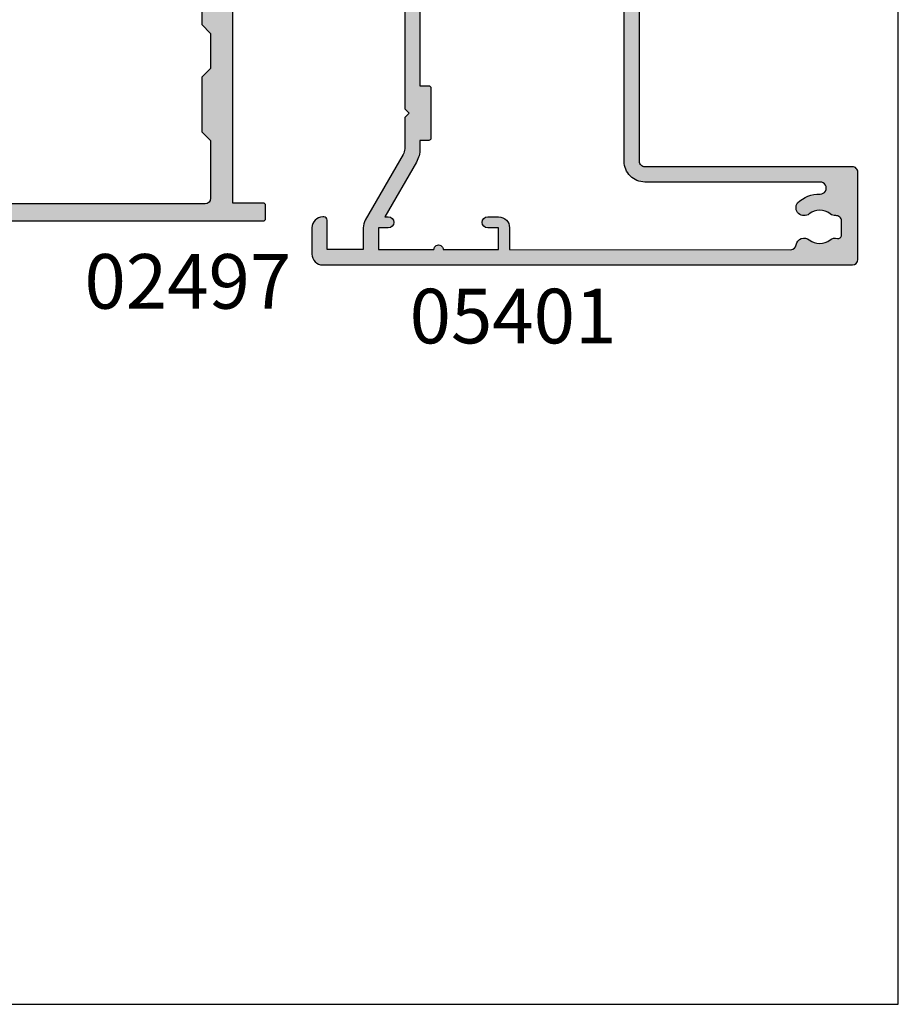
# Model space of a CAD drawing. Units: millimetres. Extents: x 0 to 354, y 0 to 482.
# Drawn here: x 274 to 354, y 0 to 90 of the extents above; entities that cross this region are included whole.
import ezdxf
from ezdxf.enums import TextEntityAlignment as Align

# ---------------------------------------------------------------- set-up
doc = ezdxf.new("R2010")
doc.units = ezdxf.units.MM
doc.layers.get('0').update_dxf_attribs({"plot": 0})
for name, color, linetype in [('02497$0$APL Hatch', 253, 'Continuous'), ('02497$0$APL Joinery', 2, 'Continuous'), ('05401$0$APL Hatch', 253, 'Continuous'), ('05401$0$APL Joinery', 2, 'Continuous'), ('APL Border', 7, 'Continuous'), ('APL Joinery', 2, 'Continuous'), ('APL Notes', 7, 'Continuous')]:
    doc.layers.add(name, color=color, linetype=linetype)
doc.styles.add('Arial-Bold', font='arialbd.ttf')

# ---------------------------------------------------------------- blocks, each defined once
blk = doc.blocks.new('02497')
at = {"layer": '02497$0$APL Hatch'}
h = blk.add_hatch(color=256, dxfattribs=at)
edge = h.paths.add_edge_path(flags=16)
edge.add_line((-10.00000000000011, -37.59999999999968), (-10.00000000000011, -42.8999999999998))
edge.add_arc((-10.50000000000017, -42.8999999999998), 0.500000000000057, -90, 0, ccw=False)
edge.add_line((-10.50000000000017, -43.39999999999986), (-63.24988446632442, -43.39999999999985))
edge.add_arc((-63.24988446632442, -42.89999999999985), 0.5, 180, 270, ccw=False)
edge.add_line((-63.74988446632442, -42.89999999999985), (-63.74988446632442, -24.89999999999963))
edge.add_line((-63.74988446632442, -24.89999999999963), (-64.1498844663244, -24.49999999999977))
edge.add_line((-64.1498844663244, -24.49999999999977), (-63.74988446632442, -24.09999999999991))
edge.add_line((-63.74988446632442, -24.09999999999991), (-63.74988446632441, -21.29999999999996))
edge.add_arc((-65.34988446632441, -21.29999999999995), 1.600000000000001, 359.9999999999999, 450)
edge.add_line((-65.34988446632441, -19.69999999999995), (-66.90000000000003, -19.69999999999995))
edge.add_arc((-66.90000000000003, -19.19999999999995), 0.5, 180, 270, ccw=False)
edge.add_line((-67.40000000000005, -19.19999999999995), (-67.40000000000005, -10.0999999999999))
edge.add_arc((-66.90000000000003, -10.0999999999999), 0.5, 90, 180, ccw=False)
edge.add_line((-66.90000000000003, -9.599999999999905), (-63.9498844663244, -9.599999999999905))
edge.add_arc((-63.9498844663244, -9.399999999999904), 0.2000000000000011, 270, 360.0000000000005)
edge.add_line((-63.7498844663244, -9.399999999999903), (-63.74988446632443, -7.799999999999904))
edge.add_arc((-63.94988446632442, -7.799999999999906), 0.2000000000000028, 5.089e-13, 90)
edge.add_line((-63.94988446632442, -7.599999999999904), (-66.90000000000003, -7.599999999999905))
edge.add_arc((-66.90000000000003, -7.099999999999905), 0.5, 180, 270, ccw=False)
edge.add_line((-67.40000000000005, -7.099999999999905), (-67.40000000000005, -6.100000000000131))
edge.add_arc((-66.90000000000003, -6.100000000000131), 0.5, 90, 180, ccw=False)
edge.add_line((-66.90000000000003, -5.600000000000131), (-10.5, -5.600000000000135))
edge.add_arc((-10.5, -6.100000000000139), 0.5000000000000036, -1.1937117960769683e-12, 90, ccw=False)
edge.add_line((-10, -6.100000000000149), (-10.00000000000011, -11.40000000000009))
edge.add_line((-10.00000000000011, -11.40000000000009), (-10.80000000000007, -12.20000000000004))
edge.add_line((-10.80000000000007, -12.20000000000004), (-10.80000000000007, -17.20000000000004))
edge.add_line((-10.80000000000007, -17.20000000000004), (-10, -17.99999999999977))
edge.add_line((-10, -17.99999999999977), (-10.00000000000011, -21.20000000000004))
edge.add_line((-10.00000000000011, -21.20000000000004), (-10.80000000000007, -22))
edge.add_line((-10.80000000000007, -22), (-10.80000000000007, -27))
edge.add_line((-10.80000000000007, -27), (-10, -27.79999999999996))
edge.add_line((-10, -27.79999999999996), (-10.00000000000011, -31))
edge.add_line((-10.00000000000011, -31), (-10.80000000000007, -31.79999999999996))
edge.add_line((-10.80000000000007, -31.79999999999996), (-10.80000000000007, -36.79999999999996))
edge.add_line((-10.80000000000007, -36.79999999999996), (-10.00000000000011, -37.59999999999968))
edge = h.paths.add_edge_path()
edge.add_arc((-67.79999999993737, -42.55100000000012), 0.1999999999997077, 60.014956315538996, 134.9909999999683, ccw=False)
edge.add_line((-67.70004521627004, -42.37776882144988), (-66.10291553810384, -43.29931627670939))
edge.add_arc((-65.8499999999374, -42.86800000000107), 0.4999999999995412, 239.6134633859969, 270)
edge.add_line((-65.8499999999374, -43.36800000000061), (-65.34988446632444, -43.36800000000061))
edge.add_line((-65.34988446632444, -43.36800000000061), (-65.34988446632444, -28.5))
edge.add_line((-65.34988446632444, -28.5), (-67.79999999993736, -28.5))
edge.add_line((-67.79999999993736, -28.5), (-67.79999999993736, -30.74699999999986))
edge.add_arc((-68.39999999996864, -30.74699999999987), 0.6000000000312867, -179.99999999999886, 6.821210263296962e-13, ccw=False)
edge.add_line((-68.99999999999993, -30.74699999999987), (-69.00000000000004, -28.50000000000006))
edge.add_arc((-67.8, -28.5), 1.200000000000045, 90, 180.0000000000029, ccw=False)
edge.add_line((-67.8, -27.29999999999995), (-65.34988446632444, -27.29999999999995))
edge.add_line((-65.34988446632444, -27.29999999999995), (-65.34988446632444, -21.29999999999995))
edge.add_line((-65.34988446632444, -21.29999999999995), (-68.50000000000004, -21.29999999999995))
edge.add_arc((-68.50000000000004, -20.79999999999995), 0.5, 180, 270, ccw=False)
edge.add_line((-69.00000000000004, -20.79999999999995), (-69.00000000000004, -6.099999999999905))
edge.add_arc((-69.50000000000004, -6.099999999999904), 0.5, 0, 90)
edge.add_line((-69.50000000000004, -5.599999999999904), (-85.9, -5.599999999999903))
edge.add_arc((-85.9, -6.099999999999903), 0.5, 90, 180.0000000000021)
edge.add_line((-86.40000000000002, -6.099999999999922), (-86.3999999999999, -9.199000000001275))
edge.add_arc((-85.89999999999996, -9.199000000001258), 0.4999999999999432, 180.000000000002, 270.0000000000033)
edge.add_line((-85.89999999999993, -9.6990000000012), (-81.19988446638705, -9.699000000000963))
edge.add_arc((-81.199884466387, -10.99900000000093), 1.299999999999968, -2.7853275241795927e-12, 90.0000000000025, ccw=False)
edge.add_line((-79.89988446638704, -10.99900000000099), (-79.89988446638715, -13.29900000000093))
edge.add_arc((-80.09988446638717, -13.29900000000092), 0.200000000000017, 270.0000000000041, 359.99999999999744, ccw=False)
edge.add_line((-80.09988446638715, -13.49900000000092), (-81.9554523170497, -13.49900000000093))
edge.add_arc((-81.94988446638699, -12.99900000000093), 0.5000310000000024, 89.36199768284263, 269.3619976828426, ccw=False)
edge.add_line((-81.94431661572428, -12.49900000000093), (-81.1998844663872, -12.49900000000093))
edge.add_line((-81.1998844663872, -12.49900000000093), (-81.1998844663872, -10.99900000000093))
edge.add_line((-81.1998844663872, -10.99900000000093), (-86.69988446638722, -10.99900000000093))
edge.add_line((-86.69988446638722, -10.99900000000093), (-86.69988446638722, -12.49900000000093))
edge.add_line((-86.69988446638722, -12.49900000000093), (-85.9498844663872, -12.49900000000093))
edge.add_arc((-85.9498844663872, -12.99900000000093), 0.5, -90, 90, ccw=False)
edge.add_line((-85.9498844663872, -13.49900000000093), (-87.80000000000027, -13.49900000000093))
edge.add_arc((-87.80000000000027, -13.29900000000092), 0.2000000000000028, 180, 270, ccw=False)
edge.add_line((-88.00000000000027, -13.29900000000092), (-88.00000000000027, -4.499999999999994))
edge.add_line((-88.00000000000027, -4.499999999999994), (-88.15000000000036, -4.499999999999994))
edge.add_arc((-88.15000000000036, -4.249999999999994), 0.25, 90, 270, ccw=False)
edge.add_line((-88.15000000000036, -3.999999999999994), (-5.200000000000002, -3.999999999999999))
edge.add_arc((-5.199999999999999, -4.199999999999999), 0.1999999999999997, 0, 90, ccw=False)
edge.add_line((-5, -4.199999999999999), (-5, -5.500000000000046))
edge.add_arc((-5.199999999999999, -5.500000000000046), 0.1999999999999993, -90, 0, ccw=False)
edge.add_line((-5.199999999999999, -5.700000000000045), (-8, -5.700000000000044))
edge.add_line((-8, -5.700000000000044), (-8.000000000000002, -24.10000000000014))
edge.add_line((-8.000000000000002, -24.10000000000014), (-8.399999999999865, -24.5))
edge.add_line((-8.399999999999865, -24.5), (-8.000000000000002, -24.89999999999986))
edge.add_line((-8.000000000000002, -24.89999999999986), (-8.000000000000115, -43.29999999999995))
edge.add_line((-8.000000000000115, -43.29999999999995), (-5.200000000000119, -43.29999999999995))
edge.add_arc((-5.200000000000119, -43.49999999999996), 0.2000000000000028, 0, 90, ccw=False)
edge.add_line((-5.000000000000116, -43.49999999999996), (-5.000000000000116, -44.79999999999999))
edge.add_arc((-5.20000000000012, -44.79999999999999), 0.2000000000000037, -90, 0, ccw=False)
edge.add_line((-5.20000000000012, -45), (-68.79999999993741, -44.99999999999977))
edge.add_arc((-68.79999999993743, -44.79999999999977), 0.2000000000000028, 180, 270.0000000000041, ccw=False)
edge.add_line((-68.99999999993742, -44.79999999999977), (-68.99999999993742, -43.55085141709727))
edge.add_arc((-68.7999999999374, -43.55085141709728), 0.200000000000017, 134.9957430693582, 179.999999999998, ccw=False)
edge.add_line((-68.94141084853744, -43.40941955400334), (-67.94139914001508, -42.40955643109304))
at = {"layer": '02497$0$APL Joinery'}
for points in [[(-67.94139914001508, -42.40955643109304, -0.3393376890441295), (-67.70004521627004, -42.37776882144988), (-66.10291553810384, -43.29931627670939, 0.1333686969507923), (-65.8499999999374, -43.36800000000061), (-65.34988446632444, -43.36800000000061), (-65.34988446632444, -28.5), (-67.79999999993736, -28.5), (-67.79999999993736, -30.74699999999986, -1), (-68.99999999999993, -30.74699999999987), (-69.00000000000004, -28.50000000000006, -0.4142135623731099), (-67.8, -27.29999999999995), (-65.34988446632444, -27.29999999999995), (-65.34988446632444, -21.29999999999995), (-68.50000000000004, -21.29999999999995, -0.4142135623730951), (-69.00000000000004, -20.79999999999995), (-69.00000000000004, -6.099999999999904, 0.4142135623730951), (-69.50000000000004, -5.599999999999904), (-85.9, -5.599999999999903, 0.414213562373106), (-86.40000000000002, -6.099999999999922), (-86.3999999999999, -9.199000000001275, 0.4142135623731014), (-85.89999999999993, -9.6990000000012), (-81.19988446638705, -9.699000000000963, -0.4142135623731224), (-79.89988446638704, -10.99900000000099), (-79.89988446638715, -13.29900000000093, -0.4142135623730796), (-80.09988446638715, -13.49900000000092), (-81.9554523170497, -13.49900000000093, -1), (-81.94431661572428, -12.49900000000093), (-81.1998844663872, -12.49900000000093), (-81.1998844663872, -10.99900000000093), (-86.69988446638722, -10.99900000000093), (-86.69988446638722, -12.49900000000093), (-85.9498844663872, -12.49900000000093, -1), (-85.9498844663872, -13.49900000000093), (-87.80000000000027, -13.49900000000093, -0.4142135623730951), (-88.00000000000027, -13.29900000000092), (-88.00000000000027, -4.499999999999994), (-88.15000000000036, -4.499999999999994, -1), (-88.15000000000036, -3.999999999999994), (-5.199999999999999, -3.999999999999999, -0.4142135623730952), (-5, -4.199999999999999), (-5, -5.500000000000046, -0.4142135623730952), (-5.199999999999999, -5.700000000000045), (-8, -5.700000000000044), (-8.000000000000002, -24.10000000000014), (-8.399999999999865, -24.5), (-8.000000000000002, -24.89999999999986), (-8.000000000000115, -43.29999999999995), (-5.200000000000119, -43.29999999999995, -0.4142135623730964), (-5.000000000000116, -43.49999999999996), (-5.000000000000116, -44.79999999999999, -0.4142135623730964), (-5.20000000000012, -45), (-68.79999999993741, -44.99999999999977, -0.4142135623730951), (-68.99999999993742, -44.79999999999977), (-68.99999999993742, -43.55085141709727, -0.198931676730621), (-68.94141084853744, -43.40941955400334)], [(-10.00000000000011, -37.59999999999968), (-10.00000000000011, -42.8999999999998, -0.4142135623730951), (-10.50000000000017, -43.39999999999986), (-63.24988446632442, -43.39999999999985, -0.4142135623730951), (-63.74988446632442, -42.89999999999985), (-63.74988446632442, -24.89999999999963), (-64.1498844663244, -24.49999999999977), (-63.74988446632442, -24.09999999999991), (-63.74988446632441, -21.29999999999996, 0.4142135623730958), (-65.34988446632441, -19.69999999999995), (-66.90000000000003, -19.69999999999995, -0.4142135623730951), (-67.40000000000005, -19.19999999999995), (-67.40000000000005, -10.0999999999999, -0.4142135623730951), (-66.90000000000003, -9.599999999999905), (-63.9498844663244, -9.599999999999905, 0.4142135623731004), (-63.7498844663244, -9.399999999999903), (-63.74988446632443, -7.799999999999904, 0.4142135623730946), (-63.94988446632442, -7.599999999999904), (-66.90000000000003, -7.599999999999905, -0.4142135623730951), (-67.40000000000005, -7.099999999999905), (-67.40000000000005, -6.100000000000131, -0.4142135623730951), (-66.90000000000003, -5.600000000000131), (-10.5, -5.600000000000135, -0.4142135623731014), (-10, -6.100000000000149), (-10.00000000000011, -11.40000000000009), (-10.80000000000007, -12.20000000000004), (-10.80000000000007, -17.20000000000004), (-10, -17.99999999999977), (-10.00000000000011, -21.20000000000004), (-10.80000000000007, -22), (-10.80000000000007, -27), (-10, -27.79999999999996), (-10.00000000000011, -31), (-10.80000000000007, -31.79999999999996), (-10.80000000000007, -36.79999999999996)]]:
    blk.add_lwpolyline(points, format="xyb", close=True, dxfattribs=at)
blk = doc.blocks.new('05401')
at = {"layer": '05401$0$APL Hatch'}
h = blk.add_hatch(color=256, dxfattribs=at)
h.dxf.hatch_style = 1
edge = h.paths.add_edge_path()
edge.add_line((26.14353634932989, 11.08408319846716), (29.78804435675535, 14.7284198057015))
edge.add_arc((30.14158943329695, 14.37485810125193), 0.5000000000000908, 90.00000000000767, 134.9986526660841, ccw=False)
edge.add_line((30.14158943329689, 14.87485810125202), (36.50935635116276, 14.87485810125208))
edge.add_arc((36.50935635116276, 14.37485810125197), 0.5000000000001066, 0.0002809369232750214, 89.9999999999992, ccw=False)
edge.add_line((37.00935635115686, 14.37486055288912), (37.00939741944104, 5.999175094041852))
edge.add_arc((38.00939741942899, 5.999179997316299), 0.9999999999999701, 180.0002809369316, 269.9993434048015)
edge.add_line((38.00938595968093, 4.999179997381993), (38.68511889092089, 4.999172253652609))
edge.add_arc((38.68512232884568, 5.299172253633279), 0.3000000000003684, 269.999343404731, 314.9993434046789)
edge.add_line((38.89725193220785, 5.087037788310858), (39.12151857091386, 5.311299286997105))
edge.add_arc((39.33364817427615, 5.099164821675183), 0.3000000000000966, 89.99934340475272, 134.9993434047617, ccw=False)
edge.add_line((39.33365161220083, 5.399164821655581), (45.3851264743812, 5.399095473277107))
edge.add_arc((45.38512303645636, 5.099095473296709), 0.3000000000000966, 44.999343404799276, 89.9993434047201, ccw=False)
edge.add_line((45.59725750177814, 5.311225076659134), (45.8215190004662, 5.086958437951302))
edge.add_arc((46.03365346578756, 5.299088041313462), 0.2999999999996024, 224.999343404822, 269.9993434048029)
edge.add_line((46.03365002786314, 4.999088041333557), (47.70938295904308, 4.99906883785588))
edge.add_arc((47.70939098086684, 5.699068837822274), 0.7000000000123582, 269.9993434047922, 449.9993434047549)
edge.add_line((47.70939900269105, 6.399068837788668), (38.70939856537781, 6.399171975527174))
edge.add_arc((38.7094020033021, 6.699171975507644), 0.3000000000001685, 180.0000000000567, 269.99934340482594, ccw=False)
edge.add_line((38.40940200330194, 6.699171975507347), (38.40940200330216, 14.27485810125194))
edge.add_arc((36.50940200330217, 14.27485810125203), 1.899999999999998, 359.9999999999972, 449.9999999999959)
edge.add_line((36.5094020033023, 16.17485810125203), (36.29590005452009, 16.17485810125198))
edge.add_arc((36.29590005452021, 16.67485810125204), 0.500000000000064, 152.647765385036, 269.9999999999862, ccw=False)
edge.add_arc((33.00956494902346, 18.37485810136812), 3.199999787299255, 332.647765385012, 410.1932364325635)
edge.add_arc((35.37830624927335, 21.21722737338485), 0.4999999999999934, 120.00000000001361, 230.19323643254, ccw=False)
edge.add_line((35.12830624927325, 21.650240075277), (37.45973325355534, 22.99629008379549))
edge.add_arc((36.50973325355508, 24.64173835098586), 1.900000000000075, 300.0000000000077, 359.9986526429813)
edge.add_line((38.40973325302981, 24.64169367093513), (38.40975577720566, 25.59952459242476))
edge.add_arc((38.70975577712263, 25.59951753767972), 0.2999999999999193, 90.00000000000131, 179.998652642944, ccw=False)
edge.add_line((38.70975577712263, 25.89951753767964), (41.71127875326876, 25.89951753768009))
edge.add_arc((41.71127875326876, 26.59951753768036), 0.7000000000002728, 270, 359.9999999999814)
edge.add_line((42.41127875326903, 26.59951753768014), (42.4112787532688, 51.49964830239078))
edge.add_arc((41.9112787532688, 51.499648302391), 0.5, 359.999999999974, 450.000000000026)
edge.add_line((41.91127875326857, 51.999648302391), (35.66127875326858, 51.999648302391))
edge.add_arc((35.66127875326858, 51.749648302391), 0.25, 90, 180)
edge.add_line((35.41127875326858, 51.749648302391), (35.41127875326858, 50.64964830239087))
edge.add_arc((35.66127875326858, 50.64964830239087), 0.25, 180, 270)
edge.add_line((35.66127875326858, 50.39964830239086), (40.76127875326871, 50.39964830239086))
edge.add_arc((40.76127875326871, 50.14964830239087), 0.25, 0, 90, ccw=False)
edge.add_line((41.01127875326871, 50.14964830239087), (41.01127875326871, 47.14964830239086))
edge.add_arc((40.76127875326871, 47.14964830239086), 0.25, -90.00000000005213, 0, ccw=False)
edge.add_line((40.76127875326848, 46.89964830239087), (37.41127875326858, 46.89964830239087))
edge.add_line((37.41127875326858, 46.89964830239087), (37.41127875326858, 47.64964830239086))
edge.add_arc((37.16127875326856, 47.64964830239089), 0.2500000000000142, 359.9999999999935, 495.0000000000023)
edge.add_line((36.98450205797191, 47.82642499768753), (35.46985739703134, 46.31178033674696))
edge.add_arc((35.61127875326885, 46.17035898050978), 0.2000000000000448, 135.0000000000705, 180.0000000000997)
edge.add_line((35.41127875326881, 46.17035898050944), (35.41127875326881, 43.59964830239091))
edge.add_arc((35.61127875326885, 43.59964830239068), 0.2000000000000455, 179.9999999999348, 270)
edge.add_arc((35.61127875326862, 44.19964830239082), 0.8000000000001818, 270.0000000000163, 360)
edge.add_line((36.4112787532688, 44.19964830239082), (36.4112787532688, 45.49964830239054))
edge.add_line((36.4112787532688, 45.49964830239054), (38.91127875116673, 45.49964830239054))
edge.add_line((38.91127875116673, 45.49964830239054), (38.91127875116673, 44.48954625094343))
edge.add_arc((39.41127875116674, 44.48954625094343), 0.5, 180.0000000000008, 258.4630409660783)
edge.add_arc((39.21127875116692, 44.48954625094756), 0.5000000000002247, 281.5369590316819, 359.9999999999691)
edge.add_line((39.71127875116714, 44.48954625094729), (39.71127875116692, 45.49964830239054))
edge.add_line((39.71127875116692, 45.49964830239054), (41.01127875116687, 45.49964830239054))
edge.add_line((41.01127875116687, 45.49964830239054), (41.01127875116687, 31.99964830239055))
edge.add_line((41.01127875116687, 31.99964830239055), (38.71127875116691, 31.99964830239055))
edge.add_line((38.71127875116691, 31.99964830239055), (38.71127875116669, 32.19964830239059))
edge.add_arc((37.91127875116651, 32.19964830239037), 0.8000000000001818, 1.62844e-11, 89.99999999998371)
edge.add_line((37.91127875116674, 32.99964830239055), (36.11127875116587, 32.99964830239055))
edge.add_line((36.11127875116587, 32.99964830239055), (36.11127875116587, 33.59964830054077))
edge.add_arc((34.71127875116578, 33.59964830054077), 1.40000000000009, 0, 89.9999999999907)
edge.add_line((34.71127875116601, 34.99964830054086), (33.01127875116687, 34.99964830054086))
edge.add_arc((33.01127875116687, 33.99964830054063), 1.000000000000227, 90, 180.000000000013)
edge.add_line((32.01127875116664, 33.99964830054041), (32.01127875116687, 33.89964830054073))
edge.add_arc((32.31127875116705, 33.89964830054073), 0.3000000000001819, 180, 269.9999999999566)
edge.add_line((32.31127875116682, 33.59964830054054), (34.71127875116692, 33.59964830054077))
edge.add_line((34.71127875116692, 33.59964830054077), (34.71127875116692, 30.38832343513554))
edge.add_arc((34.21127875116692, 30.38832343513549), 0.5, -60.000000000000114, 5.286437954055145e-12, ccw=False)
edge.add_line((34.46127875116692, 29.95531073324328), (28.93999745905423, 26.76759749297043))
edge.add_arc((27.93999745905415, 28.49964830053933), 2.000000000000063, 270.00000000000233, 300.00000000000165, ccw=False)
edge.add_line((27.93999745905423, 26.49964830053927), (10.91127875116696, 26.49964830053927))
edge.add_line((10.91127875116696, 26.49964830053927), (10.511278751168, 26.09964830054054))
edge.add_line((10.511278751168, 26.09964830054054), (10.111278751167, 26.499648300542))
edge.add_line((10.111278751167, 26.499648300542), (0.311278751165915, 26.499648300542))
edge.add_line((0.311278751165915, 26.499648300542), (-0.088721248834176, 26.099648300541))
edge.add_line((-0.088721248834176, 26.099648300541), (-0.4887212488338122, 26.49964830054087))
edge.add_line((-0.4887212488338122, 26.49964830054087), (-3.363850118239483, 26.49964830054087))
edge.add_arc((-3.363850118239643, 27.49964830054088), 1.000000000000014, 240.000000000011, 270.00000000000915, ccw=False)
edge.add_line((-3.863850118239483, 26.63362289675633), (-9.88872124883595, 30.11208386583912))
edge.add_arc((-10.58872124883587, 28.89964830054053), 1.400000000000289, 60.00000000001032, 90.00000000000487)
edge.add_line((-10.58872124883599, 30.29964830054082), (-12.58872124883099, 30.29964830054059))
edge.add_line((-12.58872124883099, 30.29964830054059), (-12.58872124883099, 33.59964830054487))
edge.add_line((-12.58872124883099, 33.59964830054487), (-9.888721248779106, 33.59964830054487))
edge.add_arc((-9.888721248779106, 33.89964830054437), 0.2999999999994998, 270, 360)
edge.add_line((-9.588721248779606, 33.89964830054437), (-9.588721248779606, 33.999648300542))
edge.add_arc((-10.58872124877915, 33.999648300542), 0.9999999999995453, 0, 90)
edge.add_line((-10.58872124877915, 34.99964830054155), (-12.98872124880698, 34.99964830054177))
edge.add_arc((-12.98872124880698, 33.99964830051585), 1.00000000002592, 90, 180)
edge.add_line((-13.9887212488329, 33.99964830051585), (-13.98796801542629, -14.50033557817544))
edge.add_arc((-13.48796801548656, -14.50032781287998), 0.500000000000028, 180.0008898373136, 270.0000000000021)
edge.add_line((-13.48796801548654, -15.00032781288001), (-5.497079428374931, -15.00032781288023))
edge.add_arc((-5.497079428374843, -14.5003278128802), 0.5000000000000302, 269.9999999999899, 360.0088070389997)
edge.add_line((-4.997079434281644, -14.50025095696656), (-4.999999994093045, 4.499977119575142))
edge.add_arc((-4.499999999999888, 4.500053975488803), 0.4999999999999885, 89.99898084307767, 180.0088070390016, ccw=False)
edge.add_line((-4.499991106177944, 5.000053975409691), (17.40783879413131, 4.999664286732645))
edge.add_arc((17.40795263505434, 11.39966428571864), 6.399999999998478, 269.9989808430584, 314.9986526660869)
edge.add_line((21.93332961478519, 6.874074468766316), (25.57783762221066, 10.51841107600067))
edge.add_arc((25.86068698577028, 10.80124713723391), 0.4000000000000182, 224.9986526660836, 404.9986526660841)
edge = h.paths.add_edge_path(flags=16)
edge.add_arc((31.55611508000561, 20.23735579635301), 0.8374980935216726, 120.0000000000054, 307.9676400657283, ccw=False)
edge.add_line((31.13736603324471, 20.96265042096378), (36.75973325355496, 24.20872564909343))
edge.add_arc((36.50973325355495, 24.64173835098566), 0.5000000000000108, 300.0000000000002, 359.9986526429699)
edge.add_line((37.00973325341671, 24.64172659307747), (37.00975577759279, 25.59955751456773))
edge.add_arc((38.70975577712261, 25.59951753768009), 1.699999999999867, 89.99999999999949, 179.9986526429765, ccw=False)
edge.add_line((38.70975577712263, 27.29951753767995), (40.01127875326825, 27.29951753767995))
edge.add_arc((40.01127875326825, 28.29951753767995), 1, 270, 360)
edge.add_line((41.01127875326826, 28.29951753767995), (41.01127875326826, 30.09964830239069))
edge.add_arc((40.51127875326826, 30.09964830239069), 0.5, 0, 90)
edge.add_line((40.51127875326826, 30.59964830239068), (38.64525335058467, 30.59964830239068))
edge.add_arc((38.64525335058451, 29.59964830239068), 1, 89.99999999999064, 119.9999999999892)
edge.add_line((38.14525335058467, 30.46567370617522), (29.63999745905359, 25.55516192767318))
edge.add_arc((27.93999745905431, 28.49964830053965), 3.399999999999099, 269.9999999999986, 299.9999999999947, ccw=False)
edge.add_line((27.93999745905423, 25.09964830054054), (17.61127875116791, 25.09964830054054))
edge.add_line((17.61127875116791, 25.09964830054054), (17.61127875116769, 24.29964830054309))
edge.add_arc((17.41127875116753, 24.2996483005432), 0.2000000000001592, 270.00000000003257, 359.99999999996743, ccw=False)
edge.add_line((17.41127875116764, 24.09964830054305), (12.81127875116773, 24.09964830054305))
edge.add_arc((12.8112787511675, 24.29964830054287), 0.1999999999998181, 180, 270.00000000006514, ccw=False)
edge.add_line((12.61127875116769, 24.29964830054287), (12.61127875116769, 25.09964830054304))
edge.add_line((12.61127875116769, 25.09964830054304), (2.411278751168097, 25.09964830054304))
edge.add_line((2.411278751168097, 25.09964830054304), (2.41127875116787, 24.29964830054287))
edge.add_arc((2.211278751168052, 24.29964830054287), 0.1999999999998181, -90, 0, ccw=False)
edge.add_line((2.211278751168052, 24.09964830054305), (-2.388721248834357, 24.09964830054305))
edge.add_arc((-2.388721248834357, 24.29964830054287), 0.1999999999998181, 180, 270, ccw=False)
edge.add_line((-2.588721248834175, 24.29964830054287), (-2.588721248834175, 25.09964830054054))
edge.add_line((-2.588721248834175, 25.09964830054054), (-3.363850118239029, 25.09964830054054))
edge.add_arc((-3.363850118239016, 27.49964830054131), 2.400000000000769, 240.00000000000279, 269.9999999999997, ccw=False)
edge.add_line((-4.563850118239301, 25.42118733145794), (-9.588721248835768, 28.32229803135096))
edge.add_line((-9.588721248835768, 28.32229803135096), (-9.588721248835768, 27.99964830054064))
edge.add_arc((-10.08872124883577, 27.99964830054064), 0.5, -180, 0, ccw=False)
edge.add_line((-10.58872124883577, 27.99964830054064), (-10.58872124883599, 28.89964830054072))
edge.add_line((-10.58872124883599, 28.89964830054072), (-12.58864284604259, 28.89964830054072))
edge.add_line((-12.58864284604259, 28.89964830054072), (-12.58864284604236, 23.82964830054079))
edge.add_arc((-12.58864284604441, 23.39964830768844), 0.4299999928523448, -90.00000000027262, 89.99999999972732, ccw=False)
edge.add_line((-12.58864284604645, 22.9696483148361), (-12.58864284604645, 17.89964830054072))
edge.add_line((-12.58864284604645, 17.89964830054072), (-10.58872124883577, 17.89964830054072))
edge.add_line((-10.58872124883577, 17.89964830054072), (-10.58872124883577, 18.89964830054072))
edge.add_arc((-10.08872124883577, 18.89964830054072), 0.5, 0, 180, ccw=False)
edge.add_line((-9.588721248835768, 18.89964830054072), (-9.588721248835768, 17.89964830054072))
edge.add_arc((-10.58872124883577, 17.89964830054072), 1, -90, 0, ccw=False)
edge.add_line((-10.58872124883577, 16.89964830054072), (-12.58836942857168, 16.89964830054072))
edge.add_line((-12.58836942857168, 16.89964830054072), (-12.58922189813494, -8.861621903621987))
edge.add_arc((-12.08922189840871, -8.861638449187359), 0.4999999999999819, 179.9981040178688, 261.9300852072297)
edge.add_arc((-12.26294383766422, -10.08688411346577), 0.7375000000047645, -38.824458692799, 81.93008520697032, ccw=False)
edge.add_arc((-10.50029704331702, -11.50532781287858), 1.525000000001062, 141.1755413074599, 218.82445869254)
edge.add_arc((-12.26294383766482, -12.92377151228747), 0.7375000000027694, -15.459686102676585, 38.82445869253269, ccw=False)
edge.add_arc((-11.26298240710329, -13.20032781287934), 0.3000000000009533, 164.5403138974462, 270.0000000001048)
edge.add_line((-11.26298240710274, -13.50032781288029), (-9.973221720533715, -13.50032781288018))
edge.add_arc((-9.973221720533704, -13.00032781288012), 0.5000000000000551, 269.9999999999988, 363.3020645289791)
edge.add_arc((-8.72529704332032, -12.92832781288073), 0.7499999999991612, 141.5837980438355, 183.3020645288082, ccw=False)
edge.add_arc((-10.50029704331859, -11.50532781287847), 1.525000000001053, 321.1323712019947, 398.8676287980053)
edge.add_arc((-8.725297043315544, -10.08232781287785), 0.7500000000018873, 55.8002560485678, 218.4162019558399, ccw=False)
edge.add_arc((-10.50029704331871, -11.50532781287992), 2.99999999999925, -0.7215757490707233, 42.92998205494962, ccw=False)
edge.add_arc((-6.950289296717902, -11.55003852206921), 0.550289290810999, 179.2784242509322, 360.0000000000015)
edge.add_line((-6.400000005906903, -11.55003852206919), (-6.40000000590679, 4.500205435348114))
edge.add_arc((-4.500000005906811, 4.500205435348131), 1.899999999999979, 89.99861423713583, 180.0000000000005, ccw=False)
edge.add_line((-4.499954052270012, 6.40020543479239), (17.40784298783684, 6.399675570082258))
edge.add_arc((17.40796391846058, 11.39967556862044), 5.000000000000603, 269.9986142371291, 314.9986526660811)
edge.add_line((20.94341468387622, 7.864058524124807), (28.69811343922324, 15.61839257816013))
edge.add_arc((30.04158473008102, 14.27485810125202), 1.899999999999951, 90.00000000001342, 134.9986526660826, ccw=False)
edge.add_line((30.04158473008057, 16.17485810125198), (30.22852591087805, 16.17485810125203))
edge.add_arc((30.22852591090042, 16.67485810127184), 0.5000000000198029, 269.9999999974364, 353.0216375108758)
edge.add_arc((31.55611595806421, 16.51235943406102), 0.8374980935016999, 52.03242961490878, 173.0216375134493, ccw=False)
edge.add_arc((33.00956494903752, 18.37485810125316), 1.525003812244807, 232.0323566568163, 307.9676265781832)
edge.add_arc((34.46301439165175, 16.51235978555679), 0.8374980942533667, 101.97224043205063, 127.96764006538271, ccw=False)
edge.add_arc((34.18556681272551, 17.82076478571038), 0.4999998696624478, 281.9722404320746, 334.7717319742396)
edge.add_arc((33.0095649490379, 18.37485810125238), 1.799999787249011, 334.7717319742323, 385.2282458395654)
edge.add_arc((34.18556690937716, 18.92895090586736), 0.4999999999998438, 25.22824583952812, 78.02775956792463)
edge.add_arc((34.46301451534421, 20.23735603352875), 0.8374980942595295, 232.0323599345974, 258.0277595677655, ccw=False)
edge.add_arc((33.00956494903758, 18.37485810125287), 1.525003586063436, 52.03236089566903, 127.9676535528153)
at = {"layer": '05401$0$APL Joinery', "ltscale": 0.2}
for points in [[(26.14353634932989, 11.08408319846716), (29.78804435675535, 14.7284198057015, -0.1989062559300594), (30.14158943329689, 14.87485810125202), (36.50935635116276, 14.87485810125208, -0.414212126238027), (37.00935635115686, 14.37486055288912), (37.00939741944104, 5.999175094041852, 0.4142087697628828), (38.00938595968093, 4.999179997381993), (38.68511889092089, 4.999172253652609, 0.1989123673794225), (38.89725193220785, 5.087037788310858), (39.12151857091386, 5.311299286997105, -0.1989123673796989), (39.33365161220083, 5.399164821655581), (45.3851264743812, 5.399095473277107, -0.1989123673792985), (45.59725750177814, 5.311225076659134), (45.8215190004662, 5.086958437951302, 0.198912367379571), (46.03365002786314, 4.999088041333557), (47.70938295904308, 4.99906883785588, 0.9999999999996751), (47.70939900269105, 6.399068837788668), (38.70939856537781, 6.399171975527174, -0.4142102058944146), (38.40940200330194, 6.699171975507347), (38.40940200330216, 14.27485810125194, 0.4142135623730886), (36.5094020033023, 16.17485810125203), (36.29590005452009, 16.17485810125198, -0.562047585105522), (35.85180069040963, 16.90458784420372, 0.3518881790216795), (35.05820605516227, 20.83312339562617, -0.5216391604452842), (35.12830624927325, 21.650240075277), (37.45973325355534, 22.99629008379549, 0.2679428913970586), (38.40973325302981, 24.64169367093513), (38.40975577720566, 25.59952459242476, -0.4142066747665767), (38.70975577712263, 25.89951753767964), (41.71127875326876, 25.89951753768009, 0.4142135623729998), (42.41127875326903, 26.59951753768014), (42.4112787532688, 51.49964830239078, 0.4142135623733615), (41.91127875326857, 51.999648302391), (35.66127875326858, 51.999648302391, 0.4142135623730951), (35.41127875326858, 51.749648302391), (35.41127875326858, 50.64964830239087, 0.4142135623730951), (35.66127875326858, 50.39964830239086), (40.76127875326871, 50.39964830239086, -0.4142135623730951), (41.01127875326871, 50.14964830239087), (41.01127875326871, 47.14964830239086, -0.4142135623733615), (40.76127875326848, 46.89964830239087), (37.41127875326858, 46.89964830239087), (37.41127875326858, 47.64964830239086, 0.6681786379193544), (36.98450205797191, 47.82642499768753), (35.46985739703134, 46.31178033674696, 0.1989123673797906), (35.41127875326881, 46.17035898050944), (35.41127875326881, 43.59964830239091, 0.414213562373428), (35.61127875326885, 43.39964830239064, 0.4142135623730118), (36.4112787532688, 44.19964830239082), (36.4112787532688, 45.49964830239054), (38.91127875116673, 45.49964830239054), (38.91127875116673, 44.48954625094343, 0.3563939586871568), (39.31127875115727, 43.99964830238872, 0.3563939586980229), (39.71127875116714, 44.48954625094729), (39.71127875116692, 45.49964830239054), (41.01127875116687, 45.49964830239054), (41.01127875116687, 31.99964830239055), (38.71127875116691, 31.99964830239055), (38.71127875116669, 32.19964830239059, 0.4142135623729286), (37.91127875116674, 32.99964830239055), (36.11127875116587, 32.99964830239055), (36.11127875116587, 33.59964830054077, 0.4142135623730475), (34.71127875116601, 34.99964830054086), (33.01127875116687, 34.99964830054086, 0.4142135623731617), (32.01127875116664, 33.99964830054041), (32.01127875116687, 33.89964830054073, 0.4142135623728731), (32.31127875116682, 33.59964830054054), (34.71127875116692, 33.59964830054077), (34.71127875116692, 30.38832343513554, -0.2679491924311478), (34.46127875116692, 29.95531073324328), (28.93999745905423, 26.76759749297043, -0.1316524975873927), (27.93999745905423, 26.49964830053927), (10.91127875116696, 26.49964830053927), (10.511278751168, 26.09964830054054), (10.111278751167, 26.499648300542), (0.311278751165915, 26.499648300542), (-0.088721248834176, 26.099648300541), (-0.4887212488338122, 26.49964830054087), (-3.363850118239483, 26.49964830054087, -0.1316524975873873), (-3.863850118239483, 26.63362289675633), (-9.88872124883595, 30.11208386583912, 0.1316524975873716), (-10.58872124883599, 30.29964830054082), (-12.58872124883099, 30.29964830054059), (-12.58872124883099, 33.59964830054487), (-9.888721248779106, 33.59964830054487, 0.4142135623730951), (-9.588721248779606, 33.89964830054437), (-9.588721248779606, 33.999648300542, 0.4142135623730951), (-10.58872124877915, 34.99964830054155), (-12.98872124880698, 34.99964830054177, 0.4142135623730951), (-13.9887212488329, 33.99964830051585), (-13.98796801542629, -14.50033557817544, 0.4142090135756537), (-13.48796801548654, -15.00032781288001), (-5.497079428374931, -15.00032781288023, 0.4142585842418411), (-4.997079434281644, -14.50025095696656), (-4.999999994093045, 4.499977119575142, -0.4142637942975376), (-4.499991106177944, 5.000053975409691), (17.40783879413131, 4.999664286732645, 0.1989108787815015), (21.93332961478519, 6.874074468766316), (25.57783762221066, 10.51841107600067, 1)], [(32.0713575739468, 19.57710718477575, -1.072065186333145), (31.13736603324471, 20.96265042096378), (36.75973325355496, 24.20872564909343, 0.2679428913970403), (37.00973325341671, 24.64172659307747), (37.00975577759279, 25.59955751456773, -0.4142066747667523), (38.70975577712263, 27.29951753767995), (40.01127875326825, 27.29951753767995, 0.4142135623730951), (41.01127875326826, 28.29951753767995), (41.01127875326826, 30.09964830239069, 0.4142135623730951), (40.51127875326826, 30.59964830239068), (38.64525335058467, 30.59964830239068, 0.1316524975873894), (38.14525335058467, 30.46567370617522), (29.63999745905359, 25.55516192767318, -0.1316524975873788), (27.93999745905423, 25.09964830054054), (17.61127875116791, 25.09964830054054), (17.61127875116769, 24.29964830054309, -0.4142135623727621), (17.41127875116764, 24.09964830054305), (12.81127875116773, 24.09964830054305, -0.414213562373428), (12.61127875116769, 24.29964830054287), (12.61127875116769, 25.09964830054304), (2.411278751168097, 25.09964830054304), (2.41127875116787, 24.29964830054287, -0.4142135623730951), (2.211278751168052, 24.09964830054305), (-2.388721248834357, 24.09964830054305, -0.4142135623730951), (-2.588721248834175, 24.29964830054287), (-2.588721248834175, 25.09964830054054), (-3.363850118239029, 25.09964830054054, -0.1316524975873822), (-4.563850118239301, 25.42118733145794), (-9.588721248835768, 28.32229803135096), (-9.588721248835768, 27.99964830054064, -0.9999999999999998), (-10.58872124883577, 27.99964830054064), (-10.58872124883599, 28.89964830054072), (-12.58864284604259, 28.89964830054072), (-12.58864284604236, 23.82964830054079, -0.9999999999999998), (-12.58864284604645, 22.9696483148361), (-12.58864284604645, 17.89964830054072), (-10.58872124883577, 17.89964830054072), (-10.58872124883577, 18.89964830054072, -0.9999999999999998), (-9.588721248835768, 18.89964830054072), (-9.588721248835768, 17.89964830054072, -0.4142135623730951), (-10.58872124883577, 16.89964830054072), (-12.58836942857168, 16.89964830054072), (-12.58922189813494, -8.861621903621987, 0.3735464410292704), (-12.15941258093458, -9.356687202429434, -0.5817484036149448), (-11.68837941298669, -10.54924973924476, 0.3523955204315646), (-11.68837941298669, -12.4614058865124, -0.2413904259856965), (-11.5521278810006, -13.12035972596168, 0.4956414426384485), (-11.26298240710274, -13.50032781288029), (-9.973221720533715, -13.50032781288018, 0.4311960809804729), (-9.474051849648035, -12.97152781287945, -0.1840678126096745), (-9.312935377862672, -12.46230078815466, 0.3528190902649992), (-9.312935377862672, -10.54835483760228, -0.8587394203185633), (-8.303737282029019, -9.462015498259738, -0.1928029631252158), (-7.500534948616504, -11.54310843202977, 1.006316845571694), (-6.400000005906903, -11.55003852206919), (-6.40000000590679, 4.500205435348115, -0.4142206463427344), (-4.499954052270012, 6.40020543479239), (17.40784298783684, 6.399675570082258, 0.1989125416919656), (20.94341468387622, 7.864058524124807), (28.69811343922324, 15.61839257816013, -0.1989062559300271), (30.04158473008057, 16.17485810125198), (30.22852591087805, 16.17485810125203, 0.3789740757972562), (30.72482196307511, 16.61411084935361, -0.5831196604896142), (32.07135764902707, 17.17260867223758, 0.344011719449058), (33.94777189726439, 17.17260839771399, -0.1139152748892397), (34.2892856646745, 17.33164080407295, 0.2345455418810184), (34.63787513260469, 17.60765201408339, 0.223785405987202), (34.63787542968386, 19.14206355790333, 0.2345456440121551), (34.28928578836305, 19.41807501500711, -0.1139152748885155), (33.94777202095283, 19.57710742136686, 0.3440118303927656)]]:
    blk.add_lwpolyline(points, format="xyb", close=True, dxfattribs=at)

msp = doc.modelspace()

# ---------------------------------------------------------------- linework, layer by layer
msp.add_lwpolyline([(-8.078504834e-07, 482.0000001108869), (-8.078504834e-07, 1.108869583e-07), (353.9999991921495, 1.108869583e-07), (353.9999991921495, 482.0000001108869)], close=True)

# ---------------------------------------------------------------- block references
at = {"layer": 'APL Border', "rotation": 90}
msp.add_blockref('05401', (335.2974160611489, 81.6776356030185), dxfattribs=at)
at = {"layer": 'APL Joinery'}
msp.add_blockref('02497', (301.0253093787496, 116.6889143562871), dxfattribs=at)

# ---------------------------------------------------------------- texts
at = {"layer": 'APL Notes', "style": 'Arial-Bold'}
msp.add_text('02497', height=5, dxfattribs=at).set_placement((288.9405357775122, 68.68487292359238), align=Align.TOP_CENTER)
msp.add_text('05401', height=5, dxfattribs=at).set_placement((309.2498567309389, 60.50912340512728))

doc.saveas('drawing.dxf')
